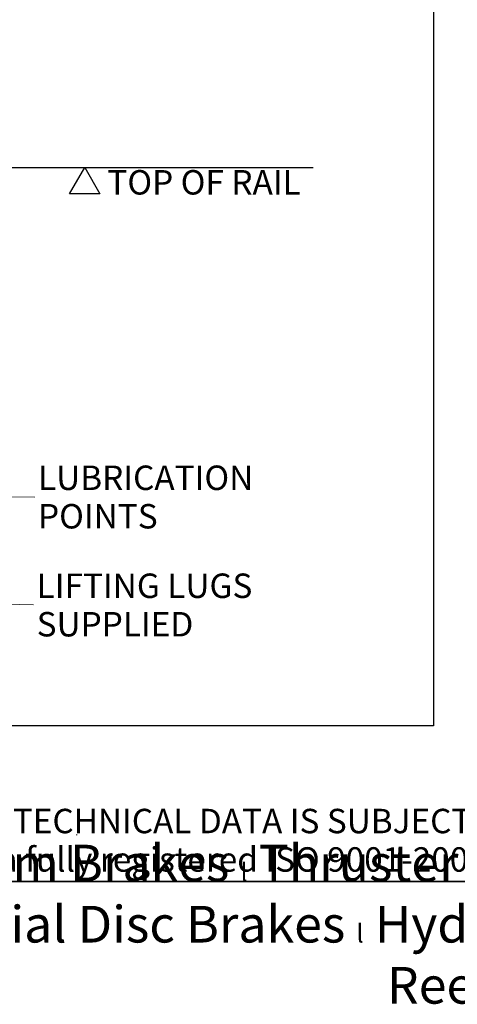
# Model space of a CAD drawing. Units: millimetres. Extents: x 259 to 3483, y 32 to 4540.
# Drawn here: x 1331 to 1927, y 32 to 1375 of the extents above; entities that cross this region are included whole.
import ezdxf
from ezdxf.enums import TextEntityAlignment as Align

# ---------------------------------------------------------------- set-up
doc = ezdxf.new("R2010")
doc.units = ezdxf.units.MM
doc.header["$LTSCALE"] = 16.666667
doc.layers.add('Sketch Geometry(Hillmar_metric)', color=7, linetype='Continuous', lineweight=25)
doc.layers.add('Symbols(Hillmar_metric)', color=7, linetype='Continuous', lineweight=18)
doc.styles.add('Hillmar_metric_Dimensions', font='arial.ttf')
doc.styles.add('Hillmar_metric_parts_list', font='arial.ttf')
doc.styles.add('Hillmar_metric_title_block', font='arial.ttf')
doc.styles.add('Text Style48', font='arial.ttf')
doc.styles.add('Text Style95', font='arial.ttf')
doc.styles.add('Text Style96', font='arialbd.ttf')
doc.dimstyles.new('DEFAULT-ISO-Method 1b-Hillmar_metric$7', dxfattribs={"dimscale": 16.666667, "dimtxt": 2, "dimasz": 2.5, "dimexe": 1, "dimexo": 1, "dimgap": 0.25, "dimtad": 1, "dimtih": 1, "dimtoh": 1, "dimrnd": 1e-08, "dimdsep": 46, "dimtxsty": 'Hillmar_metric_Dimensions', "dimcen": 0.09, "dimdle": 8, "dimclrd": 7, "dimclre": 7, "dimclrt": 7, "dimazin": 2, "dimtfac": 0.75, "dimtmove": 0, "dimatfit": 3, "dimfxl": 1, "dimtolj": 1, "dimlwd": 15, "dimlwe": 9, "dimarcsym": 0})

# ---------------------------------------------------------------- blocks, each defined once
blk = doc.blocks.new('Borders Default Border')
at = {"layer": 'Sketch Geometry(Hillmar_metric)', "flags": 128}
blk.add_lwpolyline([(21, 12), (21, 272.4), (209, 272.4), (209, 12), (21, 12)], dxfattribs=at)
blk = doc.blocks.new('Title Blocks Hillmar_Metric')
at = {"layer": 'Sketch Geometry(Hillmar_metric)'}
for p, q in [((88.919, 15.117), (88.919, 15.044)), ((25.419, 11.27), (213.419, 11.27))]:
    blk.add_line(p, q, dxfattribs=at)
at = {"layer": 'Symbols(Hillmar_metric)', "color": 7, "insert": (119.419, 14.64), "char_height": 2, "attachment_point": 5, "line_spacing_factor": 0.944221, "style": 'Hillmar_metric_parts_list'}
blk.add_mtext('\\fArial|b0|i0;\\H2.0000;** ALL TECHNICAL DATA IS SUBJECT TO CHANGE WITHOUT NOTICE **\\PHillmar works have a fully registered ISO 9001-2008 quality assurance programme (QCB #01-1525)', dxfattribs=at)
at = {"layer": 'Symbols(Hillmar_metric)', "color": 7, "insert": (119.419, 7.77), "char_height": 1.5, "attachment_point": 5, "style": 'Hillmar_metric_parts_list'}
blk.add_mtext('\\fArial Narrow|b1|i0;\\H3.0000;Storm Brakes\\fArial Narrow|b0|i0;\\H3.0000; \\fWingdings|b0|i0;\\H1.5000;l\\fArial Narrow|b0|i0;\\H3.0000; \\fArial Narrow|b1|i0;\\H3.0000;Thruster Disc Brakes\\fArial Narrow|b0|i0;\\H3.0000; \\fWingdings|b0|i0;\\H1.5000;l\\fArial Narrow|b0|i0;\\H3.0000; \\fArial Narrow|b1|i0;\\H3.0000;Thruster\\fArial Narrow|b0|i0;\\H3.0000; \\fWingdings|b0|i0;\\H1.5000;l\\fArial Narrow|b0|i0;\\H3.0000; \\fArial Narrow|b1|i0;\\H3.0000;Industrial Disc Brakes\\fArial Narrow|b0|i0;\\H3.0000; \\fWingdings|b0|i0;\\H1.5000;l\\fArial Narrow|b0|i0;\\H3.0000; \\fArial Narrow|b1|i0;\\H3.0000;Hydraulic Power Units\\fArial Narrow|b0|i0;\\H3.0000; \\fWingdings|b0|i0;\\H1.5000;l\\fArial Narrow|b0|i0;\\H3.0000; \\fArial Narrow|b1|i0;\\H3.0000;Cable Reels', dxfattribs=at)
at = {"layer": 'Symbols(Hillmar_metric)', "color": 7}
for tag, p, height, rotation, style in [('<Line1>_001', (109.281, 267.854), 2.5, 0.23438, 'Text Style96'), ('<Line2>_001', (101.647, 263.449), 2.5, 0.23438, 'Text Style96'), ('<Line3>_001', (105.604, 259.09), 2.5, 0.23438, 'Text Style96'), ('<Line4>_001', (114.698, 254.762), 2.5, 0.23438, 'Text Style96'), ('<Line5>_001', (117.669, 250.389), 2.5, 0.23438, 'Text Style96'), ('<Form_Number>_001', (169.822, 249.936), 2.5, 0.23438, 'Text Style48'), ('<Page>_001', (153.841, 242.551), 2.2, 0.23438, 'Text Style95'), ('FILENAME_AND_PATH_001', (21.589, 14.111), 1.5, 90, 'Hillmar_metric_title_block')]:
    blk.add_attdef(tag, p, '', height=height, rotation=rotation, dxfattribs=dict(at, style=style))
at = {"layer": 'Symbols(Hillmar_metric)', "color": 7, "style": 'Text Style48'}
for tag, p in [('<Sheet_Number>', (169.919, 266.17)), ('<Job_Number>', (169.919, 258.67)), ('<Document_Package_Number.>', (169.919, 243.67))]:
    blk.add_attdef(tag, text='', height=2.5, rotation=0.23438, dxfattribs=at).set_placement(p, align=Align.MIDDLE_LEFT)
at = {"layer": 'Symbols(Hillmar_metric)', "color": 7}
for tag, height, style, p in [('<Document_Package_Number_Rev..>', 2.5, 'Text Style48', (208.419, 243.67)), ('<Date>', 2.2, 'Text Style95', (138.419, 243.67))]:
    blk.add_attdef(tag, text='', height=height, rotation=0.23438, dxfattribs=dict(at, style=style)).set_placement(p, align=Align.MIDDLE_CENTER)

msp = doc.modelspace()

# ---------------------------------------------------------------- linework, layer by layer
at = {"layer": 'Sketch Geometry(Hillmar_metric)'}
for p, q in [((1895.2461, 2678.9643), (1895.2461, 412.3976)), ((420.6505, 1173.718), (1730.9073, 1173.718)), ((1398.7426, 1137.6337), (1419.5759, 1173.718)), ((1419.5759, 1173.718), (1440.4092, 1137.6337)), ((1440.4092, 1137.6337), (1398.7426, 1137.6337)), ((1895.2461, 412.3976), (349.9912, 412.3976))]:
    msp.add_line(p, q, dxfattribs=at)

# ---------------------------------------------------------------- block references
at = {"xscale": 16.66666666666667, "yscale": 16.66666666666667, "zscale": 16.66666666666667}
for name, p in [('Title Blocks Hillmar_Metric', (-73.6485, 12.1645)), ('Borders Default Border', (0, 0))]:
    msp.add_blockref(name, p, dxfattribs=at)

# ---------------------------------------------------------------- texts
at = {"layer": 'Symbols(Hillmar_metric)', "color": 7, "insert": (1450.5076, 1170.0376), "char_height": 33.333334, "attachment_point": 1, "style": 'Hillmar_metric_parts_list'}
msp.add_mtext('\\fArial|b0|i0;\\H33.3333;TOP OF RAIL\\fArial|b0|i0;\\H25.0000;\\P', dxfattribs=at)
at = {"layer": 'Symbols(Hillmar_metric)', "color": 7, "char_height": 33.333334, "attachment_point": 4, "line_spacing_factor": 0.944221, "style": 'Hillmar_metric_Dimensions'}
for s, insert, width in [('{\\fArial|b0|i0;\\H33.3333;LUBRICATION\\P\\fArial|b0|i0;\\H33.3333;POINTS}', (1355.9846, 724.227), 313.135167), ('{\\fArial|b0|i0;\\H33.3333;LIFTING LUGS \\P\\fArial|b0|i0;\\H33.3333;SUPPLIED}', (1354.1203, 576.9824), 331.2246)]:
    msp.add_mtext(s, dxfattribs=dict(at, insert=insert, width=width))

# ---------------------------------------------------------------- leaders
at = {"layer": 'Symbols(Hillmar_metric)', "color": 7, "linetype": 'Continuous', "lineweight": 18, "annotation_type": 0, "has_hookline": 1, "hookline_direction": 0}
for points, text_width in [([(1124.3109, 1001.0284), (1314.3179, 724.5373), (1351.8179, 724.227)], 305.8433), ([(1128.4776, 865.8858), (1312.4536, 578.1727), (1349.9536, 576.9824)], 312.4144)]:
    msp.add_leader(points, dimstyle='DEFAULT-ISO-Method 1b-Hillmar_metric$7', override={"dimtad": 0}, dxfattribs=dict(at, text_width=text_width))

doc.saveas('drawing.dxf')
